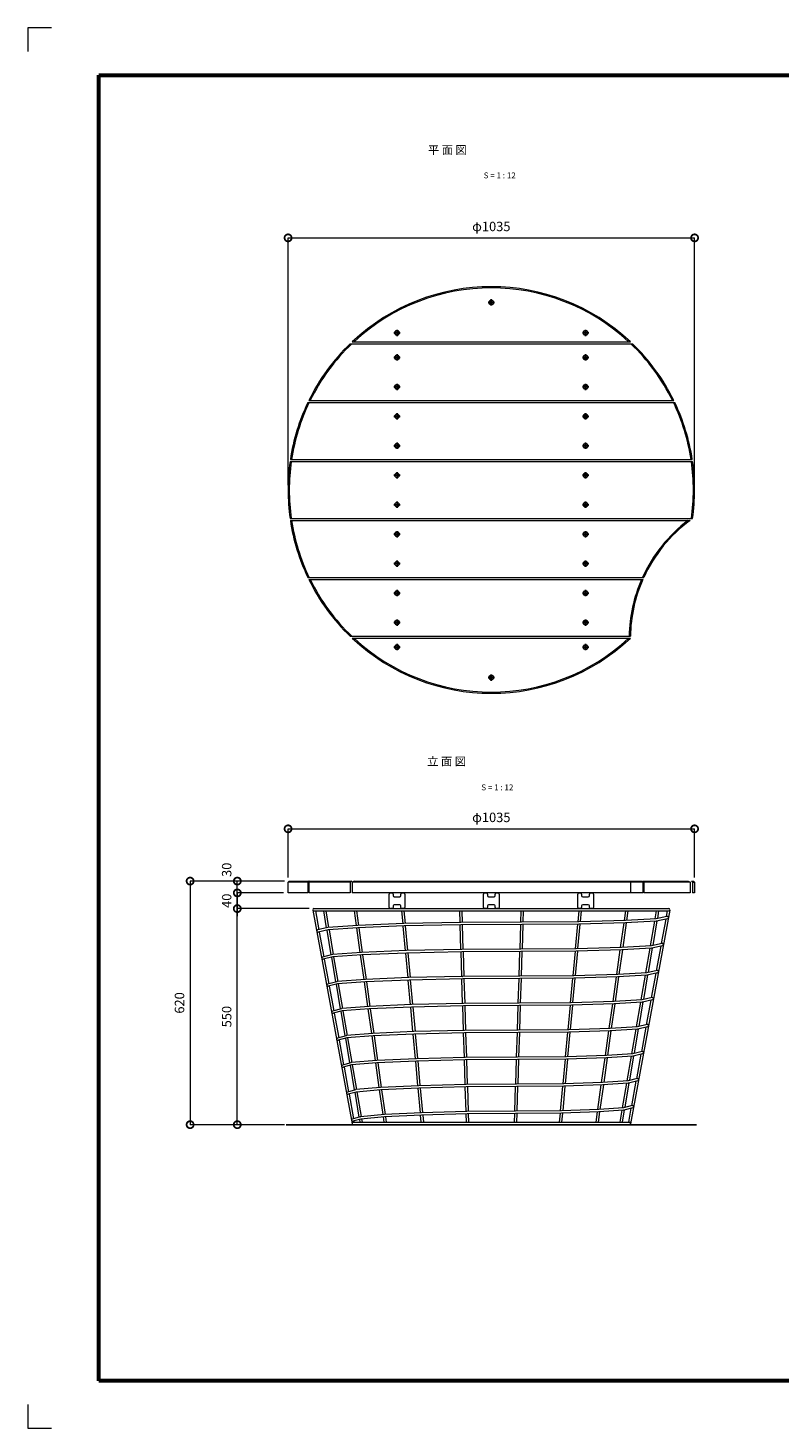
# Model space of a CAD drawing. Units: millimetres. Extents: x 0 to 420, y 0 to 297.
# Drawn here: x 0 to 159, y 0 to 297 of the extents above; entities that cross this region are included whole.
import ezdxf

# ---------------------------------------------------------------- set-up
doc = ezdxf.new("R2010")
doc.units = ezdxf.units.MM
for name, color, linetype, lineweight in [('GL', 243, 'Continuous', 25), ('実線1', 7, 'Continuous', 18), ('実線3', 7, 'Continuous', 9), ('寸法線', 4, 'Continuous', 9)]:
    doc.layers.add(name, color=color, linetype=linetype, lineweight=lineweight)
doc.styles.add('高さ2MSゴシック', font='txt')
doc.styles.add('高さ3MSゴシック', font='txt', dxfattribs={"height": 3})
doc.dimstyles.new('補助線ありMSゴシック', dxfattribs={"dimtxt": 2, "dimasz": 3, "dimexe": 0, "dimexo": 1, "dimgap": 1, "dimtad": 3, "dimdec": 1, "dimdsep": 46, "dimtxsty": '高さ2MSゴシック', "dimblk": 'DOTSMALL', "dimcen": 2.5, "dimclrd": 4, "dimclre": 4, "dimclrt": 4, "dimadec": 1, "dimazin": 0, "dimtfac": 1, "dimtdec": 1, "dimtmove": 1, "dimatfit": 3, "dimldrblk": 'DOTSMALL', "dimfxl": 0, "dimlwd": 9, "dimlwe": 9, "dimarcsym": 0})

# ---------------------------------------------------------------- blocks, each defined once
blk = doc.blocks.new('C159')
at = {"color": 7, "linetype": 'Continuous'}
for p, q in [((23234.2, 557.3), (23230.7, 557.3)), ((23230.7, 557.3), (23230.7, 553.8)), ((23230.7, 553.8), (23234.2, 553.8)), ((23234.2, 553.8), (23234.2, 557.3))]:
    blk.add_line(p, q, dxfattribs=at)
blk.add_circle((23232.4, 555.5), 5.75, dxfattribs=at)
blk = doc.blocks.new('a1')
at = {"color": 4, "lineweight": 5}
for p, q in [((5, 297), (0, 297)), ((0, 297), (0, 292)), ((0, 5), (0, 0)), ((0, 0), (5, 0))]:
    blk.add_line(p, q, dxfattribs=at)
blk = doc.blocks.new('_DotSmall')
at = {"color": 0, "linetype": 'ByBlock', "const_width": 0.5}
blk.add_lwpolyline([(-0.0625, 0, 1), (0.0625, 0, 1)], format="xyb", close=True, dxfattribs=at)
blk = doc.blocks.new('*D35')
at = {"layer": 'Defpoints', "color": 0}
for p in [(141.43, 252.48), (55.18, 198.99), (141.43, 198.99)]:
    blk.add_point(p, dxfattribs=at)
at = {"layer": '寸法線', "color": 4, "lineweight": 9}
for p, q in [((55.18, 199.99), (55.18, 252.48)), ((55.18, 252.48), (141.43, 252.48)), ((141.43, 199.99), (141.43, 252.48))]:
    blk.add_line(p, q, dxfattribs=at)
at = {"layer": '寸法線', "color": 4, "lineweight": 9, "xscale": 3, "yscale": 3, "zscale": 3, "rotation": 180}
blk.add_blockref('_DotSmall', (55.18, 252.48), dxfattribs=at)
at = {"layer": '寸法線', "color": 4, "lineweight": 9, "xscale": 3, "yscale": 3, "zscale": 3}
blk.add_blockref('_DotSmall', (141.43, 252.48), dxfattribs=at)
at = {"layer": '寸法線', "color": 4, "insert": (98.3, 254.64), "char_height": 2, "width": 5.2792, "attachment_point": 5, "style": '高さ2MSゴシック'}
blk.add_mtext('φ1035', dxfattribs=at)
blk = doc.blocks.new('*D36')
at = {"layer": 'Defpoints', "color": 0}
for p in [(55.43, 116.02), (34.4, 64.35), (55.43, 64.35)]:
    blk.add_point(p, dxfattribs=at)
at = {"layer": '寸法線', "color": 4, "lineweight": 9}
for p, q in [((54.43, 116.02), (34.4, 116.02)), ((34.4, 116.02), (34.4, 64.35)), ((54.43, 64.35), (34.4, 64.35))]:
    blk.add_line(p, q, dxfattribs=at)
at = {"layer": '寸法線', "color": 4, "lineweight": 9, "xscale": 3, "yscale": 3, "zscale": 3}
for p, rotation in [((34.4, 116.02), 90), ((34.4, 64.35), 270)]:
    blk.add_blockref('_DotSmall', p, dxfattribs=dict(at, rotation=rotation))
at = {"layer": '寸法線', "color": 4, "insert": (32.4, 90.18), "char_height": 2, "attachment_point": 5, "rotation": 90, "style": '高さ2MSゴシック'}
blk.add_mtext('620', dxfattribs=at)
blk = doc.blocks.new('*D37')
at = {"layer": 'Defpoints', "color": 0}
for p in [(44.41, 110.18), (60.68, 110.18), (54.8, 64.35)]:
    blk.add_point(p, dxfattribs=at)
at = {"layer": '寸法線', "color": 4, "lineweight": 9}
for p, q in [((59.68, 110.18), (44.41, 110.18)), ((44.41, 64.35), (44.41, 110.18)), ((53.8, 64.35), (44.41, 64.35))]:
    blk.add_line(p, q, dxfattribs=at)
at = {"layer": '寸法線', "color": 4, "lineweight": 9, "xscale": 3, "yscale": 3, "zscale": 3}
for p, rotation in [((44.41, 110.18), 90), ((44.41, 64.35), 270)]:
    blk.add_blockref('_DotSmall', p, dxfattribs=dict(at, rotation=rotation))
at = {"layer": '寸法線', "color": 4, "insert": (42.41, 87.27), "char_height": 2, "attachment_point": 5, "rotation": 90, "style": '高さ2MSゴシック'}
blk.add_mtext('550', dxfattribs=at)
blk = doc.blocks.new('*D38')
at = {"layer": 'Defpoints', "color": 0}
for p in [(44.41, 113.52), (55.18, 113.52), (60.68, 110.18)]:
    blk.add_point(p, dxfattribs=at)
at = {"layer": '寸法線', "color": 4, "lineweight": 9}
for p, q in [((54.18, 113.52), (44.41, 113.52)), ((44.41, 110.18), (44.41, 113.52)), ((59.68, 110.18), (44.41, 110.18))]:
    blk.add_line(p, q, dxfattribs=at)
at = {"layer": '寸法線', "color": 4, "lineweight": 9, "xscale": 3, "yscale": 3, "zscale": 3}
for p, rotation in [((44.41, 113.52), 90), ((44.41, 110.18), 270)]:
    blk.add_blockref('_DotSmall', p, dxfattribs=dict(at, rotation=rotation))
at = {"layer": '寸法線', "color": 4, "insert": (42.41, 111.85), "char_height": 2, "attachment_point": 5, "rotation": 90, "style": '高さ2MSゴシック'}
blk.add_mtext('40', dxfattribs=at)
blk = doc.blocks.new('*D39')
at = {"layer": 'Defpoints', "color": 0}
for p in [(44.41, 116.02), (55.43, 116.02), (55.18, 113.52)]:
    blk.add_point(p, dxfattribs=at)
at = {"layer": '寸法線', "color": 4, "lineweight": 9}
for p, q in [((54.43, 116.02), (44.41, 116.02)), ((44.41, 113.52), (44.41, 116.02)), ((54.18, 113.52), (44.41, 113.52))]:
    blk.add_line(p, q, dxfattribs=at)
at = {"layer": '寸法線', "color": 4, "lineweight": 9, "xscale": 3, "yscale": 3, "zscale": 3}
for p, rotation in [((44.41, 116.02), 90), ((44.41, 113.52), 270)]:
    blk.add_blockref('_DotSmall', p, dxfattribs=dict(at, rotation=rotation))
at = {"layer": '寸法線', "color": 4, "insert": (42.41, 118.42), "char_height": 2, "attachment_point": 5, "rotation": 90, "style": '高さ2MSゴシック'}
blk.add_mtext('30', dxfattribs=at)
blk = doc.blocks.new('*D40')
at = {"layer": 'Defpoints', "color": 0}
for p in [(141.43, 127.11), (55.18, 115.77), (141.43, 115.77)]:
    blk.add_point(p, dxfattribs=at)
at = {"layer": '寸法線', "color": 4, "lineweight": 9}
for p, q in [((55.18, 116.77), (55.18, 127.11)), ((55.18, 127.11), (141.43, 127.11)), ((141.43, 116.77), (141.43, 127.11))]:
    blk.add_line(p, q, dxfattribs=at)
at = {"layer": '寸法線', "color": 4, "lineweight": 9, "xscale": 3, "yscale": 3, "zscale": 3, "rotation": 180}
blk.add_blockref('_DotSmall', (55.18, 127.11), dxfattribs=at)
at = {"layer": '寸法線', "color": 4, "lineweight": 9, "xscale": 3, "yscale": 3, "zscale": 3}
blk.add_blockref('_DotSmall', (141.43, 127.11), dxfattribs=at)
at = {"layer": '寸法線', "color": 4, "insert": (98.3, 129.28), "char_height": 2, "attachment_point": 5, "style": '高さ2MSゴシック'}
blk.add_mtext('φ1035', dxfattribs=at)

msp = doc.modelspace()

# ---------------------------------------------------------------- linework, layer by layer
at = {"lineweight": 60}
for p, q in [((15, 10), (15, 287)), ((15, 287), (410, 287)), ((410, 10), (15, 10))]:
    msp.add_line(p, q, dxfattribs=at)
at = {"color": 7, "linetype": 'Continuous'}
for p, q in [((98.9734, 238.7827), (97.628, 238.7827)), ((98.3007, 238.11), (98.3007, 239.4554)), ((78.9734, 232.3244), (77.628, 232.3244)), ((78.3007, 232.9971), (78.3007, 231.6517)), ((118.9734, 232.3244), (117.628, 232.3244)), ((118.3007, 232.9971), (118.3007, 231.6517)), ((78.9734, 227.116), (77.628, 227.116)), ((78.3007, 227.7887), (78.3007, 226.4433)), ((118.9734, 227.116), (117.628, 227.116)), ((118.3007, 227.7887), (118.3007, 226.4433)), ((78.9734, 220.866), (77.628, 220.866)), ((78.3007, 221.5387), (78.3007, 220.1933)), ((118.9734, 220.866), (117.628, 220.866)), ((118.3007, 221.5387), (118.3007, 220.1933)), ((78.9734, 214.616), (77.628, 214.616)), ((78.3007, 215.2887), (78.3007, 213.9433)), ((118.9734, 214.616), (117.628, 214.616)), ((118.3007, 215.2887), (118.3007, 213.9433)), ((78.9734, 208.366), (77.628, 208.366)), ((78.3007, 209.0387), (78.3007, 207.6933)), ((118.9734, 208.366), (117.628, 208.366)), ((118.3007, 209.0387), (118.3007, 207.6933)), ((78.9734, 202.116), (77.628, 202.116)), ((78.3007, 202.7887), (78.3007, 201.4433)), ((118.9734, 202.116), (117.628, 202.116)), ((118.3007, 202.7887), (118.3007, 201.4433)), ((78.3007, 196.5387), (78.3007, 195.1933)), ((118.3007, 196.5387), (118.3007, 195.1933)), ((78.9734, 195.866), (77.628, 195.866)), ((118.9734, 195.866), (117.628, 195.866)), ((78.3007, 190.2887), (78.3007, 188.9433)), ((118.3007, 190.2887), (118.3007, 188.9433)), ((78.9734, 189.616), (77.628, 189.616)), ((118.9734, 189.616), (117.628, 189.616)), ((78.9734, 183.366), (77.628, 183.366)), ((78.3007, 184.0387), (78.3007, 182.6933)), ((118.9734, 183.366), (117.628, 183.366)), ((118.3007, 184.0387), (118.3007, 182.6933)), ((78.9734, 177.116), (77.628, 177.116)), ((78.3007, 177.7887), (78.3007, 176.4433)), ((118.9734, 177.116), (117.628, 177.116)), ((118.3007, 177.7887), (118.3007, 176.4433)), ((78.9734, 170.866), (77.628, 170.866)), ((78.3007, 171.5387), (78.3007, 170.1933)), ((118.9734, 170.866), (117.628, 170.866)), ((118.3007, 171.5387), (118.3007, 170.1933)), ((78.3007, 164.985), (78.3007, 166.3304)), ((118.3007, 164.985), (118.3007, 166.3304)), ((78.9734, 165.6577), (77.628, 165.6577)), ((118.9734, 165.6577), (117.628, 165.6577)), ((98.9734, 159.1994), (97.628, 159.1994)), ((98.3007, 158.5267), (98.3007, 159.8721))]:
    msp.add_line(p, q, dxfattribs=at)
at = {"layer": 'GL'}
msp.add_line((141.8029, 64.349), (54.7984, 64.349), dxfattribs=at)
at = {"layer": '実線3'}
for p, q in [((98.3007, 239.25), (98.3007, 238.7827)), ((68.3644, 230.0327), (128.2369, 230.0327)), ((68.8025, 230.4494), (127.7988, 230.4494)), ((59.3652, 217.5327), (137.2361, 217.5327)), ((59.5663, 217.9494), (137.035, 217.9494)), ((55.601, 205.0327), (141.0003, 205.0327)), ((55.662, 205.4494), (140.9393, 205.4494)), ((55.601, 192.9494), (141.0003, 192.9494)), ((55.662, 192.5327), (140.4685, 192.5327)), ((59.3652, 180.4494), (130.6521, 180.4494)), ((59.5663, 180.0327), (130.4644, 180.0327)), ((68.3644, 167.9494), (127.8053, 167.9494)), ((68.8025, 167.5327), (127.7988, 167.5327)), ((98.3007, 159.1994), (98.5766, 159.1994)), ((55.1757, 115.7657), (55.4257, 116.0157)), ((55.4257, 116.0157), (59.6437, 116.0157)), ((59.6437, 116.0157), (59.3652, 115.7657)), ((59.8449, 116.0157), (59.5663, 115.7657)), ((59.8449, 116.0157), (68.7311, 116.0157)), ((68.7311, 116.0157), (68.3644, 115.7657)), ((69.1692, 116.0157), (68.8025, 115.7657)), ((69.1692, 116.0157), (130.1914, 116.0157)), ((127.4321, 116.0157), (127.7988, 115.7657)), ((130.1914, 116.0157), (130.4644, 115.7657)), ((130.379, 116.0157), (130.6521, 115.7657)), ((130.379, 116.0157), (140.0511, 116.0157)), ((140.0511, 116.0157), (140.4685, 115.7657)), ((140.7503, 116.0157), (141.0003, 115.7657)), ((140.7503, 116.0157), (141.1757, 116.0157)), ((141.1757, 116.0157), (141.4257, 115.7657)), ((59.3652, 115.7657), (55.1757, 115.7657)), ((55.1757, 113.5157), (55.1757, 115.7657)), ((59.3652, 113.5157), (55.1757, 113.5157)), ((59.3652, 115.7657), (59.3652, 113.5157)), ((59.5663, 115.7657), (59.5663, 113.5157)), ((68.3644, 115.7657), (59.5663, 115.7657)), ((68.3644, 113.5157), (59.5663, 113.5157)), ((68.3644, 115.7657), (68.3644, 113.5157)), ((68.8025, 115.7657), (68.8025, 113.5157)), ((130.4644, 115.7657), (68.8025, 115.7657)), ((130.4644, 113.5157), (68.8025, 113.5157)), ((76.634, 110.4323), (76.634, 113.2657)), ((76.884, 113.5157), (77.2163, 113.5157)), ((77.4663, 113.2657), (77.4664, 112.9332)), ((79.1349, 112.9331), (79.135, 113.2657)), ((79.385, 113.5157), (79.7173, 113.5157)), ((79.9673, 113.2657), (79.9673, 110.4323)), ((96.634, 110.4323), (96.634, 113.2657)), ((96.884, 113.5157), (97.2163, 113.5157)), ((97.4663, 113.2657), (97.4664, 112.9332)), ((99.1349, 112.9331), (99.135, 113.2657)), ((99.385, 113.5157), (99.7173, 113.5157)), ((99.9673, 113.2657), (99.9673, 110.4323)), ((116.634, 110.4323), (116.634, 113.2657)), ((116.884, 113.5157), (117.2163, 113.5157)), ((117.4663, 113.2657), (117.4664, 112.9332)), ((119.1349, 112.9331), (119.135, 113.2657)), ((119.385, 113.5157), (119.7173, 113.5157)), ((119.9673, 113.2657), (119.9673, 110.4323)), ((127.7988, 115.7657), (127.7988, 113.5157)), ((130.4644, 115.7657), (130.4644, 113.5157)), ((140.4685, 115.7657), (130.6521, 115.7657)), ((130.6521, 115.7657), (130.6521, 113.5157)), ((140.4685, 113.5157), (130.6521, 113.5157)), ((140.4685, 115.7657), (140.4685, 113.5157)), ((141.0003, 115.7657), (141.0003, 113.5157)), ((141.0003, 115.7657), (141.4257, 115.7657)), ((141.4257, 113.5157), (141.0003, 113.5157)), ((141.4257, 115.7657), (141.4257, 113.5157)), ((60.6757, 110.1823), (135.9257, 110.1823)), ((77.2163, 110.1823), (76.884, 110.1823)), ((77.4664, 110.7648), (77.4663, 110.4323)), ((77.7163, 112.6832), (78.8849, 112.6831)), ((78.8849, 111.0147), (77.7164, 111.0147)), ((79.135, 110.4323), (79.1349, 110.7648)), ((79.7173, 110.1823), (79.385, 110.1823)), ((97.2163, 110.1823), (96.884, 110.1823)), ((97.4664, 110.7648), (97.4663, 110.4323)), ((97.7163, 112.6832), (98.8849, 112.6831)), ((98.8849, 111.0147), (97.7164, 111.0147)), ((99.135, 110.4323), (99.1349, 110.7648)), ((99.7173, 110.1823), (99.385, 110.1823)), ((117.2163, 110.1823), (116.884, 110.1823)), ((117.4664, 110.7648), (117.4663, 110.4323)), ((117.7163, 112.6832), (118.8849, 112.6831)), ((118.8849, 111.0147), (117.7164, 111.0147)), ((119.135, 110.4323), (119.1349, 110.7648)), ((119.7173, 110.1823), (119.385, 110.1823)), ((60.4298, 109.8871), (68.7631, 64.5538)), ((60.6757, 109.6823), (135.9257, 109.6823)), ((60.9758, 109.6823), (61.7066, 105.707)), ((63.3546, 106.0914), (62.7343, 109.6823)), ((63.8489, 106.1674), (63.2417, 109.6823)), ((69.6954, 106.5971), (69.2609, 109.6823)), ((70.1963, 106.6259), (69.7658, 109.6823)), ((79.7713, 106.9963), (69.9705, 106.6171)), ((79.2601, 109.6823), (79.5079, 106.9861)), ((79.7622, 109.6823), (80.0086, 107.0011)), ((79.7713, 106.9963), (79.7759, 106.9964)), ((91.8562, 107.2398), (79.7759, 106.9964)), ((91.5252, 109.6823), (91.6033, 107.2347)), ((91.8562, 107.2398), (91.8597, 107.2398)), ((104.7411, 107.3181), (91.8597, 107.2398)), ((92.0254, 109.6823), (92.1033, 107.2413)), ((104.5759, 109.6823), (104.5004, 107.3167)), ((116.8544, 107.4123), (104.7406, 107.3181)), ((105.0761, 109.6823), (105.0008, 107.3202)), ((116.8391, 109.6823), (116.6303, 107.4106)), ((126.7582, 107.6655), (116.8544, 107.4123)), ((126.7751, 107.1657), (116.8649, 106.9124)), ((117.3412, 109.6823), (117.1332, 107.4194)), ((125.7439, 101.9308), (126.48, 107.1582)), ((126.2521, 101.9545), (126.9878, 107.1781)), ((126.5507, 107.6602), (126.8355, 109.6823)), ((133.256, 108.0484), (126.7582, 107.6655)), ((126.7751, 107.1657), (126.7834, 107.1661)), ((133.3028, 107.5503), (126.7834, 107.1661)), ((127.0589, 107.6832), (127.3404, 109.6823)), ((136.1715, 109.8871), (127.8382, 64.5538)), ((136.1715, 109.8871), (127.8382, 64.5538)), ((132.0858, 102.3082), (132.9881, 107.5317)), ((132.6073, 102.3897), (133.5053, 107.5885)), ((133.0755, 108.0377), (133.3596, 109.6823)), ((135.5705, 108.5133), (133.256, 108.0484)), ((133.3028, 107.5503), (133.3374, 107.5547)), ((135.669, 108.023), (133.3374, 107.5547)), ((133.5966, 108.1168), (133.867, 109.6823)), ((135.3071, 107.9504), (134.3511, 102.7498)), ((135.3071, 107.9504), (134.3511, 102.7498)), ((135.6255, 109.6823), (135.4045, 108.4799)), ((135.6255, 109.6823), (135.4045, 108.4799)), ((63.5843, 106.145), (61.4513, 105.6475)), ((63.6789, 105.6536), (61.5649, 105.1605)), ((61.7971, 105.2147), (62.7594, 99.9796)), ((64.3445, 100.3606), (63.4399, 105.5978)), ((63.5843, 106.145), (63.6228, 106.1508)), ((69.9619, 106.6166), (63.6228, 106.1508)), ((69.9942, 106.1177), (63.6789, 105.6536)), ((64.8384, 100.4388), (63.9344, 105.6724)), ((70.5023, 100.8673), (69.7653, 106.1009)), ((69.9619, 106.6166), (69.9705, 106.6171)), ((79.7883, 106.4966), (69.9942, 106.1177)), ((71.003, 100.897), (70.2663, 106.1282)), ((79.5537, 106.4875), (80.0345, 101.2566)), ((91.8645, 106.7398), (79.7883, 106.4966)), ((80.0545, 106.5019), (80.5352, 101.2721)), ((91.6192, 106.7349), (91.7861, 101.5054)), ((104.7441, 106.8182), (91.8645, 106.7398)), ((92.1193, 106.7414), (92.2862, 101.5122)), ((104.4844, 106.8166), (104.3176, 101.5875)), ((104.7441, 106.8182), (104.7445, 106.8182)), ((116.8605, 106.9123), (104.7445, 106.8182)), ((104.9848, 106.82), (104.8179, 101.5911)), ((116.5843, 106.9102), (116.1037, 101.6813)), ((117.0872, 106.9181), (116.6067, 101.6905)), ((116.8605, 106.9123), (116.8649, 106.9124)), ((80.2976, 101.2671), (70.7771, 100.888)), ((80.2976, 101.2671), (80.3024, 101.2673)), ((92.0389, 101.5106), (80.3024, 101.2673)), ((92.0474, 101.0107), (80.3151, 100.7674)), ((91.8021, 101.0056), (91.9689, 95.776)), ((92.0389, 101.5106), (92.0425, 101.5106)), ((104.5582, 101.589), (92.0425, 101.5106)), ((104.5613, 101.089), (92.0474, 101.0107)), ((92.3021, 101.0123), (92.469, 95.7831)), ((104.3016, 101.0874), (104.1347, 95.8583)), ((116.3277, 101.6831), (104.5578, 101.589)), ((104.5613, 101.089), (104.5618, 101.089)), ((116.334, 101.1832), (104.5618, 101.089)), ((104.802, 101.0909), (104.6351, 95.862)), ((116.0577, 101.181), (115.5772, 95.9521)), ((116.5606, 101.1891), (116.0801, 95.9615)), ((125.9511, 101.9363), (116.3277, 101.6831)), ((116.334, 101.1832), (116.3386, 101.1832)), ((125.9685, 101.4366), (116.3386, 101.1832)), ((124.937, 96.2015), (125.6732, 101.4288)), ((125.4454, 96.2259), (126.181, 101.4493)), ((132.2655, 102.3191), (125.9511, 101.9363)), ((125.9685, 101.4366), (125.977, 101.4369)), ((132.3136, 101.8211), (125.977, 101.4369)), ((131.0961, 96.5787), (131.9984, 101.802)), ((131.618, 96.6628), (132.5158, 101.8603)), ((134.516, 102.7838), (132.2655, 102.3191)), ((132.3136, 101.8211), (132.349, 101.8258)), ((134.6171, 102.2942), (132.349, 101.8258)), ((134.2536, 102.2191), (133.2978, 97.0196)), ((134.2536, 102.2191), (133.2978, 97.0196)), ((64.5723, 100.4154), (62.5028, 99.9179)), ((64.6697, 99.9245), (62.6197, 99.4317)), ((62.8499, 99.4871), (63.8122, 94.2523)), ((65.3345, 94.6298), (64.4298, 99.8669)), ((64.5723, 100.4154), (64.6119, 100.4216)), ((70.7682, 100.8874), (64.6119, 100.4216)), ((70.8014, 100.3885), (64.6697, 99.9245)), ((65.828, 94.7101), (64.9239, 99.9438)), ((71.3092, 95.1375), (70.5722, 100.3712)), ((70.7682, 100.8874), (70.7771, 100.888)), ((80.3151, 100.7674), (70.8014, 100.3885)), ((71.8098, 95.1681), (71.0731, 100.3994)), ((80.0803, 100.7581), (80.5611, 95.5272)), ((80.5811, 100.7729), (81.0617, 95.5431)), ((71.5744, 95.1582), (65.601, 94.6924)), ((71.5744, 95.1582), (71.5836, 95.1588)), ((80.8239, 95.5379), (71.5836, 95.1588)), ((80.8239, 95.5379), (80.8288, 95.5381)), ((92.2215, 95.7814), (80.8288, 95.5381)), ((92.2304, 95.2815), (80.8419, 95.0383)), ((81.1076, 95.0439), (81.5883, 89.8141)), ((91.9849, 95.2763), (92.1518, 90.0467)), ((92.2215, 95.7814), (92.2253, 95.7815)), ((104.3753, 95.8598), (92.2253, 95.7815)), ((104.3785, 95.3598), (92.2304, 95.2815)), ((92.4849, 95.2831), (92.6518, 90.0539)), ((104.1188, 95.3582), (103.9519, 90.1291)), ((115.801, 95.954), (104.3749, 95.8598)), ((104.3785, 95.3598), (104.379, 95.3598)), ((115.8075, 95.454), (104.379, 95.3598)), ((104.6191, 95.3618), (104.4523, 90.1329)), ((115.5312, 95.4517), (115.0506, 90.2229)), ((116.034, 95.4601), (115.5536, 90.2326)), ((125.1439, 96.2071), (115.801, 95.954)), ((115.8075, 95.454), (115.8122, 95.4541)), ((125.1619, 95.7074), (115.8122, 95.4541)), ((124.1302, 90.4722), (124.8663, 95.6994)), ((124.6386, 90.4974), (125.3742, 95.7205)), ((131.2749, 96.5899), (125.1439, 96.2071)), ((125.1619, 95.7074), (125.1707, 95.7078)), ((131.3244, 96.092), (125.1707, 95.7078)), ((130.1064, 90.8491), (131.0086, 96.0723)), ((130.6288, 90.936), (131.5264, 96.1321)), ((133.4615, 97.0544), (131.2749, 96.5899)), ((131.3244, 96.092), (131.3608, 96.0969)), ((133.5654, 96.5653), (131.3608, 96.0969)), ((133.2, 96.4877), (132.2445, 91.2894)), ((133.2, 96.4877), (132.2445, 91.2894)), ((65.5602, 94.6858), (63.5542, 94.1883)), ((65.6605, 94.1955), (63.6746, 93.703)), ((63.9028, 93.7596), (64.865, 88.5251)), ((66.3244, 88.8989), (65.4198, 94.1358)), ((65.5602, 94.6858), (65.601, 94.6924)), ((71.6087, 94.6594), (65.6605, 94.1955)), ((66.8175, 88.9815), (65.9135, 94.2153)), ((72.1161, 89.4077), (71.3791, 94.6415)), ((80.8419, 95.0383), (71.6087, 94.6594)), ((72.6166, 89.4392), (71.8799, 94.6705)), ((80.6069, 95.0286), (81.0877, 89.7977)), ((72.3806, 89.429), (66.59, 88.9632)), ((72.3806, 89.429), (72.3901, 89.4296)), ((81.3501, 89.8088), (72.3901, 89.4296)), ((81.3687, 89.3091), (72.416, 88.9302)), ((81.1335, 89.2992), (81.6143, 84.0681)), ((81.3501, 89.8088), (81.3552, 89.8089)), ((92.4042, 90.0523), (81.3552, 89.8089)), ((92.4133, 89.5523), (81.3687, 89.3091)), ((81.6342, 89.315), (82.1149, 84.0851)), ((92.1677, 89.5469), (92.3346, 84.3174)), ((92.4042, 90.0523), (92.408, 90.0523)), ((104.1924, 90.1306), (92.408, 90.0523)), ((104.1958, 89.6307), (92.4133, 89.5523)), ((92.6678, 89.554), (92.8346, 84.3248)), ((103.9359, 89.6289), (103.7691, 84.3998)), ((115.2743, 90.2248), (104.192, 90.1306)), ((104.1958, 89.6307), (104.1962, 89.6307)), ((115.2809, 89.7248), (104.1962, 89.6307)), ((104.4363, 89.6327), (104.2695, 84.4038)), ((115.0046, 89.7225), (114.524, 84.4937)), ((115.5075, 89.7311), (115.027, 84.5037)), ((124.3368, 90.4779), (115.2743, 90.2248)), ((115.2809, 89.7248), (115.2858, 89.7249)), ((124.3553, 89.9783), (115.2858, 89.7249)), ((123.3233, 84.7428), (124.0594, 89.97)), ((123.8319, 84.7688), (124.5674, 89.9917)), ((130.2842, 90.8606), (124.3368, 90.4779)), ((124.3553, 89.9783), (124.3643, 89.9787)), ((130.3352, 90.3628), (124.3643, 89.9787)), ((129.1167, 85.1196), (130.0189, 90.3425)), ((129.6396, 85.2093), (130.5369, 90.404)), ((132.4069, 91.3249), (130.2842, 90.8606)), ((130.3352, 90.3628), (130.3726, 90.3681)), ((132.5137, 90.8364), (130.3726, 90.3681)), ((132.1464, 90.7561), (131.1911, 85.5591)), ((132.1464, 90.7561), (131.1911, 85.5591)), ((66.548, 88.9562), (64.6055, 88.4587)), ((66.6514, 88.4665), (64.7296, 87.9743)), ((64.9556, 88.0322), (65.9177, 82.7981)), ((67.3144, 83.1679), (66.4098, 88.4046)), ((66.548, 88.9562), (66.59, 88.9632)), ((72.416, 88.9302), (66.6514, 88.4665)), ((67.8071, 83.2529), (66.903, 88.4867)), ((72.923, 83.6779), (72.186, 88.9117)), ((73.4234, 83.7103), (72.6867, 88.9417)), ((67.5357, 83.2265), (65.6567, 82.729)), ((67.5357, 83.2265), (67.579, 83.234)), ((73.1868, 83.6998), (67.579, 83.234)), ((73.2233, 83.2011), (67.6424, 82.7375)), ((73.73, 77.948), (72.9929, 83.182)), ((73.1868, 83.6998), (73.1966, 83.7004)), ((81.8764, 84.0796), (73.1966, 83.7004)), ((81.8956, 83.5799), (73.2233, 83.2011)), ((74.2302, 77.9815), (73.4934, 83.2129)), ((81.6601, 83.5697), (82.1409, 78.3386)), ((81.8764, 84.0796), (81.8816, 84.0798)), ((92.5869, 84.3231), (81.8816, 84.0798)), ((92.5962, 83.8232), (81.8956, 83.5799)), ((82.1607, 83.586), (82.6414, 78.3561)), ((92.3506, 83.8176), (92.5174, 78.588)), ((92.5869, 84.3231), (92.5908, 84.3231)), ((104.0096, 84.4015), (92.5908, 84.3231)), ((104.013, 83.9015), (92.5962, 83.8232)), ((92.8506, 83.8249), (93.0175, 78.5957)), ((103.7531, 83.8997), (103.5862, 78.6706)), ((114.7475, 84.4956), (104.0091, 84.4015)), ((104.013, 83.9015), (104.0135, 83.9015)), ((114.7544, 83.9957), (104.0135, 83.9015)), ((104.2535, 83.9036), (104.0866, 78.6747)), ((114.478, 83.9932), (113.9974, 78.7644)), ((114.9809, 84.0021), (114.5005, 78.7748)), ((123.5296, 84.7487), (114.7475, 84.4956)), ((114.7544, 83.9957), (114.7595, 83.9958)), ((123.5487, 84.2491), (114.7595, 83.9958)), ((122.5165, 79.0134), (123.2526, 84.2406)), ((123.0252, 79.0403), (123.7607, 84.263)), ((129.2935, 85.1313), (123.5296, 84.7487)), ((123.5487, 84.2491), (123.558, 84.2495)), ((129.3461, 84.6337), (123.558, 84.2495)), ((128.1269, 79.39), (129.0291, 84.6127)), ((128.6504, 79.4829), (129.5474, 84.676)), ((131.3521, 85.5954), (129.2935, 85.1313)), ((129.3461, 84.6337), (129.3845, 84.6393)), ((131.4621, 85.1076), (129.3845, 84.6393)), ((131.0928, 85.0244), (130.1377, 79.8287)), ((131.0928, 85.0244), (130.1377, 79.8287)), ((67.6424, 82.7375), (65.7847, 82.2456)), ((66.0084, 82.3049), (66.9705, 77.0713)), ((68.3044, 77.4368), (67.3998, 82.6733)), ((68.7966, 77.5244), (67.8925, 82.7583)), ((68.5233, 77.4968), (66.7078, 76.9993)), ((68.5233, 77.4968), (68.568, 77.5047)), ((73.9929, 77.9706), (68.568, 77.5047)), ((74.0307, 77.472), (68.6334, 77.0085)), ((74.5369, 72.218), (73.7998, 77.4521)), ((73.9929, 77.9706), (74.003, 77.9712)), ((82.4026, 78.3504), (74.003, 77.9712)), ((82.4224, 77.8508), (74.0307, 77.472)), ((75.0369, 72.2527), (74.3002, 77.4841)), ((82.1867, 77.8401), (82.6676, 72.609)), ((82.4026, 78.3504), (82.408, 78.3506)), ((92.7695, 78.5939), (82.408, 78.3506)), ((92.7792, 78.094), (82.4224, 77.8508)), ((82.6873, 77.857), (83.168, 72.6271)), ((92.5334, 78.0882), (92.7003, 72.8586)), ((92.7695, 78.5939), (92.7736, 78.594)), ((103.8267, 78.6723), (92.7736, 78.594)), ((103.8302, 78.1723), (92.7792, 78.094)), ((93.0334, 78.0958), (93.2003, 72.8666)), ((103.5703, 78.1705), (103.4034, 72.9414)), ((114.2208, 78.7665), (103.8262, 78.6723)), ((103.8302, 78.1723), (103.8307, 78.1723)), ((114.2279, 78.2665), (103.8307, 78.1723)), ((104.0707, 78.1745), (103.9038, 72.9456)), ((113.9514, 78.264), (113.4708, 73.0352)), ((114.4544, 78.2732), (113.9739, 73.0459)), ((122.7224, 79.0196), (114.2208, 78.7665)), ((114.2279, 78.2665), (114.2331, 78.2666)), ((122.7421, 78.5199), (114.2331, 78.2666)), ((121.7096, 73.2841), (122.4457, 78.5111)), ((122.2185, 73.3119), (122.9539, 78.5343)), ((128.3028, 79.402), (122.7224, 79.0196)), ((122.7421, 78.5199), (122.7517, 78.5204)), ((128.357, 78.9046), (122.7517, 78.5204)), ((127.1372, 73.6604), (128.0393, 78.8828)), ((127.6612, 73.7566), (128.558, 78.948)), ((130.2973, 79.8658), (128.3028, 79.402)), ((128.357, 78.9046), (128.3965, 78.9105)), ((130.4106, 79.3788), (128.3965, 78.9105)), ((130.0391, 79.2924), (129.0843, 74.0983)), ((130.0391, 79.2924), (129.0843, 74.0983)), ((68.6334, 77.0085), (66.8399, 76.517)), ((67.0612, 76.5777), (68.0232, 71.3446)), ((69.2944, 71.7055), (68.3899, 76.9418)), ((69.7862, 71.7959), (68.8821, 77.0299)), ((69.5107, 71.767), (67.7587, 71.2695)), ((69.5107, 71.767), (69.5569, 71.7755)), ((74.799, 72.2413), (69.5569, 71.7755)), ((74.838, 71.7428), (69.6246, 71.2796)), ((70.7757, 66.0674), (69.8716, 71.3015)), ((75.3438, 66.4881), (74.6067, 71.7223)), ((74.799, 72.2413), (74.8095, 72.242)), ((82.9288, 72.6212), (74.8095, 72.242)), ((82.9493, 72.1216), (74.838, 71.7428)), ((75.8437, 66.5239), (75.107, 71.7554)), ((82.7134, 72.1106), (83.1942, 66.8794)), ((82.9288, 72.6212), (82.9344, 72.6214)), ((92.9521, 72.8647), (82.9344, 72.6214)), ((92.9621, 72.3648), (82.9493, 72.1216)), ((83.2139, 72.1281), (83.6946, 66.8981)), ((92.7162, 72.3589), (92.8831, 67.1292)), ((92.9521, 72.8647), (92.9564, 72.8648)), ((103.6435, 72.9431), (92.9564, 72.8648)), ((103.6475, 72.4432), (92.9621, 72.3648)), ((93.2162, 72.3667), (93.3831, 67.1375)), ((103.3875, 72.4413), (103.2206, 67.2122)), ((113.6941, 73.0373), (103.6433, 72.9431)), ((103.6475, 72.4432), (103.648, 72.4432)), ((113.7014, 72.5373), (103.648, 72.4432)), ((103.8878, 72.4454), (103.721, 67.2165)), ((113.4248, 72.5347), (112.9442, 67.306)), ((113.9278, 72.5442), (113.4474, 67.317)), ((121.9151, 73.2904), (113.6941, 73.0373)), ((113.7014, 72.5373), (113.7068, 72.5374)), ((121.9355, 72.7908), (113.7068, 72.5374)), ((120.9028, 67.5547), (121.6389, 72.7816)), ((121.4118, 67.5835), (122.1472, 72.8056)), ((127.3119, 73.6727), (121.9151, 73.2904)), ((121.9355, 72.7908), (121.9455, 72.7913)), ((127.3679, 73.1754), (121.9455, 72.7913)), ((126.1475, 67.9307), (127.0495, 73.1529)), ((126.6721, 68.0306), (127.5686, 73.2201)), ((129.2424, 74.1362), (127.3119, 73.6727)), ((127.3679, 73.1754), (127.4086, 73.1817)), ((129.3592, 73.6501), (127.4086, 73.1817)), ((128.9854, 73.5603), (128.0309, 68.3678)), ((128.9854, 73.5603), (128.0309, 68.3678)), ((69.6246, 71.2796), (67.8953, 70.7885)), ((68.114, 70.8506), (69.0758, 65.6181)), ((70.2844, 65.9742), (69.38, 71.2101)), ((128.1874, 68.4066), (126.321, 67.9434)), ((70.498, 66.0371), (68.8095, 65.5396)), ((70.6159, 65.5506), (68.9508, 65.06)), ((70.4788, 64.849), (70.3701, 65.4782)), ((70.498, 66.0371), (70.5457, 66.0463)), ((75.605, 66.5121), (70.5457, 66.0463)), ((75.6455, 66.0137), (70.6159, 65.5506)), ((70.9862, 64.849), (70.8611, 65.5732)), ((75.5746, 64.849), (75.4136, 65.9924)), ((75.605, 66.5121), (75.6159, 66.5129)), ((83.4549, 66.892), (75.6159, 66.5129)), ((83.4762, 66.3925), (75.6455, 66.0137)), ((76.0796, 64.849), (75.9137, 66.0267)), ((83.24, 66.381), (83.3808, 64.849)), ((83.4549, 66.892), (83.4607, 66.8922)), ((93.1347, 67.1356), (83.4607, 66.8922)), ((93.1451, 66.6357), (83.4762, 66.3925)), ((83.7404, 66.3991), (83.8829, 64.849)), ((92.8991, 66.6295), (92.9559, 64.849)), ((93.1347, 67.1356), (93.1391, 67.1356)), ((103.4609, 67.214), (93.1391, 67.1356)), ((103.4647, 66.714), (93.1451, 66.6357)), ((93.3991, 66.6376), (93.4561, 64.849)), ((103.2046, 66.712), (103.1452, 64.849)), ((113.1673, 67.3081), (103.4604, 67.214)), ((103.4647, 66.714), (103.4652, 66.714)), ((113.1749, 66.8082), (103.4652, 66.714)), ((103.705, 66.7163), (103.6454, 64.849)), ((112.8982, 66.8055), (112.7184, 64.849)), ((121.1079, 67.5612), (113.1673, 67.3081)), ((113.1749, 66.8082), (113.1805, 66.8083)), ((121.1289, 67.0616), (113.1805, 66.8083)), ((113.4012, 66.8153), (113.2205, 64.849)), ((120.5217, 64.849), (120.832, 67.0522)), ((121.0267, 64.849), (121.3404, 67.0769)), ((126.321, 67.9434), (121.1079, 67.5612)), ((121.1289, 67.0616), (121.1393, 67.0622)), ((126.3789, 67.4463), (121.1393, 67.0622)), ((125.6151, 64.849), (126.0598, 67.4229)), ((126.1225, 64.849), (126.5791, 67.4923)), ((126.3789, 67.4463), (126.4208, 67.453)), ((128.3079, 67.9213), (126.4208, 67.453)), ((127.9317, 67.828), (127.3841, 64.849)), ((127.9317, 67.828), (127.3841, 64.849)), ((69.009, 64.849), (127.5923, 64.849)), ((69.009, 64.349), (127.5923, 64.349)), ((69.1667, 65.1236), (69.2172, 64.849))]:
    msp.add_line(p, q, dxfattribs=at)
for centre, radius, start, end in [((98.3007, 198.991), 43.125, 46.841863, 133.158137), ((98.3007, 198.991), 42.875, 47.199342, 132.800658), ((98.3007, 198.991), 43.125, 133.961471, 153.920775), ((98.3007, 198.991), 42.875, 133.613954, 153.757143), ((98.3007, 198.991), 42.875, 26.242857, 46.386046), ((98.3007, 198.991), 43.125, 26.079225, 46.038529), ((98.3007, 198.991), 43.125, 154.535506, 171.387071), ((98.3007, 198.991), 42.875, 154.376303, 171.336465), ((98.3007, 198.991), 42.875, 8.663535, 25.623697), ((98.3007, 198.991), 43.125, 8.612929, 25.464494), ((98.3007, 198.991), 43.125, 171.946563, 188.053437), ((98.3007, 198.991), 42.875, 171.89929, 188.10071), ((98.3007, 198.991), 42.875, 351.89929, 8.10071), ((98.3007, 198.991), 43.125, 351.946563, 8.053437), ((98.3007, 198.991), 43.125, 188.612929, 205.464494), ((98.3007, 198.991), 42.875, 188.663535, 205.623697), ((159.0507, 167.4077), 31.5, 127.096664, 155.54231), ((159.0507, 167.4077), 31.25, 126.48621, 155.333656), ((98.3007, 198.991), 43.125, 206.079225, 226.038529), ((98.3007, 198.991), 42.875, 206.242857, 226.386046), ((159.0507, 167.4077), 31.5, 156.372197, 179.006823), ((159.0507, 167.4077), 31.25, 156.171523, 179.006823), ((98.3007, 198.991), 43.125, 226.841863, 313.158137), ((98.3007, 198.991), 42.875, 227.199342, 312.800658), ((76.884, 113.2657), 0.25, 90, 180), ((77.2163, 113.2657), 0.25, 0.005558, 90), ((77.7164, 112.9332), 0.25, 180.005558, 269.994442), ((78.8849, 112.9331), 0.25, 269.994442, 359.994442), ((79.385, 113.2657), 0.25, 90, 179.994442), ((79.7173, 113.2657), 0.25, 0, 90), ((96.884, 113.2657), 0.25, 90, 180), ((97.2163, 113.2657), 0.25, 0.005558, 90), ((97.7164, 112.9332), 0.25, 180.005558, 269.994442), ((98.8849, 112.9331), 0.25, 269.994442, 359.994442), ((99.385, 113.2657), 0.25, 90, 179.994442), ((99.7173, 113.2657), 0.25, 0, 90), ((116.884, 113.2657), 0.25, 90, 180), ((117.2163, 113.2657), 0.25, 0.005558, 90), ((117.7164, 112.9332), 0.25, 180.005558, 269.994442), ((118.8849, 112.9331), 0.25, 269.994442, 359.994442), ((119.385, 113.2657), 0.25, 90, 179.994442), ((119.7173, 113.2657), 0.25, 0, 90), ((60.6757, 109.9323), 0.25, 90, 270), ((76.884, 110.4323), 0.25, 180, 270), ((77.2163, 110.4323), 0.25, 270, 359.994442), ((77.7164, 110.7647), 0.25, 90, 179.994442), ((78.8849, 110.7647), 0.25, 0.005558, 90), ((79.385, 110.4323), 0.25, 180.005558, 270), ((79.7173, 110.4323), 0.25, 270, 0), ((96.884, 110.4323), 0.25, 180, 270), ((97.2163, 110.4323), 0.25, 270, 359.994442), ((97.7164, 110.7647), 0.25, 90, 179.994442), ((98.8849, 110.7647), 0.25, 0.005558, 90), ((99.385, 110.4323), 0.25, 180.005558, 270), ((99.7173, 110.4323), 0.25, 270, 0), ((116.884, 110.4323), 0.25, 180, 270), ((117.2163, 110.4323), 0.25, 270, 359.994442), ((117.7164, 110.7647), 0.25, 90, 179.994442), ((118.8849, 110.7647), 0.25, 0.005558, 90), ((119.385, 110.4323), 0.25, 180.005558, 270), ((119.7173, 110.4323), 0.25, 270, 0), ((135.9257, 109.9323), 0.25, 270, 90), ((135.6197, 108.2682), 0.25, 281.357404, 101.357404), ((61.5081, 105.404), 0.25, 103.128723, 283.128723), ((134.5666, 102.539), 0.25, 281.666798, 101.666798), ((62.5612, 99.6748), 0.25, 103.517014, 283.517014), ((133.5134, 96.8098), 0.25, 281.993267, 101.993267), ((63.6144, 93.9457), 0.25, 103.928505, 283.928505), ((132.4603, 91.0807), 0.25, 282.338242, 102.338242), ((64.6675, 88.2165), 0.25, 104.365295, 284.365295), ((131.4071, 85.3515), 0.25, 282.703315, 102.703315), ((65.7207, 82.4873), 0.25, 104.829732, 284.829732), ((130.354, 79.6223), 0.25, 283.090263, 103.090263), ((66.7738, 76.7582), 0.25, 105.324461, 285.324461), ((129.3008, 73.8932), 0.25, 283.501073, 103.501073), ((67.827, 71.029), 0.25, 105.852465, 285.852465), ((128.2477, 68.164), 0.25, 283.937977, 103.937977), ((68.8802, 65.2998), 0.25, 106.417117, 286.417117), ((69.009, 64.599), 0.25, 90, 270), ((127.5923, 64.599), 0.25, 270, 90)]:
    msp.add_arc(centre, radius, start, end, dxfattribs=at)
at = {"layer": '寸法線'}
msp.add_line((44.4303, 108.5755), (44.4303, 113.5928), dxfattribs=at)

# ---------------------------------------------------------------- block references
msp.add_blockref('a1', (0, 0))
at = {"color": 7, "linetype": 'Continuous', "xscale": -0.08333333301382566, "yscale": 0.08333333301382566, "zscale": 0.08333333301382566, "rotation": 180}
for p in [(-1837.7366, 285.0746), (-1857.7366, 211.9496), (-1817.7366, 211.9496), (-1837.7366, 205.4913)]:
    msp.add_blockref('C159', p, dxfattribs=at)
at = {"color": 7, "linetype": 'Continuous', "xscale": 0.08333333301382566, "yscale": 0.08333333301382566, "zscale": 0.08333333301382566}
for p in [(-1857.7366, 186.0325), (-1817.7366, 186.0325), (-1857.7366, 180.8241), (-1817.7366, 180.8241), (-1857.7366, 174.5741), (-1817.7366, 174.5741), (-1857.7366, 168.3241), (-1817.7366, 168.3241), (-1857.7366, 162.0741), (-1817.7366, 162.0741), (-1857.7366, 155.8241), (-1817.7366, 155.8241), (-1857.7366, 149.5741), (-1817.7366, 149.5741), (-1857.7366, 143.3241), (-1817.7366, 143.3241), (-1857.7366, 137.0741), (-1817.7366, 137.0741), (-1857.7366, 130.8241), (-1817.7366, 130.8241), (-1857.7366, 124.5741), (-1817.7366, 124.5741)]:
    msp.add_blockref('C159', p, dxfattribs=at)

# ---------------------------------------------------------------- texts
at = {"layer": '実線1', "style": '高さ3MSゴシック'}
for s, height, p in [('%%U平 面 図', 1.75, (84.8518, 270.2629)), ('S = 1 : 12', 1.25, (96.6819, 265.1034)), ('%%U立 面 図', 1.75, (84.6982, 140.5401)), ('S = 1 : 12', 1.25, (96.1765, 135.2726))]:
    msp.add_text(s, height=height, dxfattribs=at).set_placement(p)

# ---------------------------------------------------------------- dimensions: what is measured, and where the dimension line sits
at = {"layer": '寸法線'}
for base, p1, p2, text, picture, middle in [((141.4257, 252.4794), (55.1757, 198.991), (141.4257, 198.991), 'φ1035', '*D35', (98.3007, 254.6418)), ((141.4257, 127.1143), (55.1757, 115.7657), (141.4257, 115.7657), 'φ<>', '*D40', (98.3007, 129.2768))]:
    dim = msp.add_linear_dim(base=base, p1=p1, p2=p2, text=text, dimstyle='補助線ありMSゴシック', override={"dimscale": 1, "dimlfac": 12, "dimtix": 0, "dimtofl": 1, "dimtmove": 1, "dimatfit": 3}, dxfattribs=at)
    dim.commit()
    dim.dimension.update_dxf_attribs({"geometry": picture, "text_midpoint": middle})
for base, p1, p2, picture, middle in [((44.4115, 116.0157), (55.1757, 113.5157), (55.4257, 116.0157), '*D39', (44.4115, 118.4211)), ((44.4115, 113.5157), (60.6757, 110.1823), (55.1757, 113.5157), '*D38', (44.4115, 111.849))]:
    dim = msp.add_linear_dim(base=base, p1=p1, p2=p2, angle=90, dimstyle='補助線ありMSゴシック', override={"dimscale": 1, "dimlfac": 12, "dimtix": 0, "dimtofl": 1, "dimtmove": 1, "dimatfit": 3}, dxfattribs=at)
    dim.commit()
    dim.dimension.update_dxf_attribs({"geometry": picture, "text_midpoint": middle, "dimtype": 160})
for base, p1, p2, picture, middle in [((34.3974, 64.349), (55.4257, 116.0157), (55.4257, 64.349), '*D36', (32.3974, 90.1823)), ((44.4115, 110.1823), (54.7984, 64.349), (60.6757, 110.1823), '*D37', (42.4115, 87.2657))]:
    dim = msp.add_linear_dim(base=base, p1=p1, p2=p2, angle=90, dimstyle='補助線ありMSゴシック', override={"dimscale": 1, "dimlfac": 12, "dimtix": 0, "dimtofl": 1, "dimtmove": 1, "dimatfit": 3}, dxfattribs=at)
    dim.commit()
    dim.dimension.update_dxf_attribs({"geometry": picture, "text_midpoint": middle})

doc.saveas('drawing.dxf')
